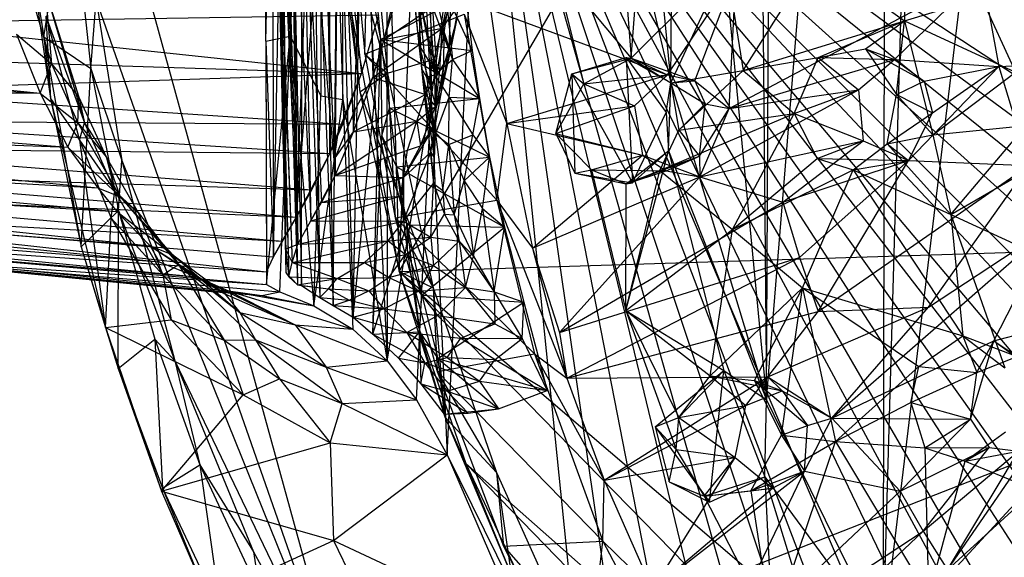
# Model space of a CAD drawing. Units: inches. Extents: x -1.5 to 8.8, y -6.6 to 9.9.
# Drawn here: x 1.9 to 3.1, y 6.9 to 7.6 of the extents above; entities that cross this region are included whole.
import ezdxf

# ---------------------------------------------------------------- set-up
doc = ezdxf.new("R2010")
doc.units = ezdxf.units.IN
doc.layers.get('0').update_dxf_attribs({"true_color": 0xc2ced6})

msp = doc.modelspace()

# ---------------------------------------------------------------- linework, layer by layer
at = {"color": 8, "true_color": 0x7f7f7f}
for p, q in [((2.3442, 7.241), (3.8211, 9.7694)), ((2.9724, 6.7652), (3.2734, 9.2643)), ((2.9724, 6.7652), (3.0383, 9.0648)), ((2.8209, 7.0745), (2.9764, 8.9823)), ((2.9724, 6.7652), (2.9764, 8.9823)), ((2.8209, 7.0745), (2.8291, 8.7421)), ((2.3442, 7.241), (2.4033, 8.6957)), ((2.3797, 8.6944), (2.3856, 7.4645)), ((2.807, 8.6588), (2.8209, 7.0745)), ((2.327, 8.6186), (2.3284, 7.1253)), ((2.327, 8.6186), (2.3856, 7.4645)), ((2.1711, 7.5399), (2.1784, 8.4918)), ((2.1784, 8.4918), (2.1808, 7.2602)), ((2.1808, 7.2602), (2.2039, 8.4472)), ((2.2039, 8.4472), (2.2107, 7.3117)), ((2.2107, 7.3117), (2.2509, 8.3608)), ((2.271, 7.4645), (2.271, 8.3595)), ((2.271, 8.3595), (2.3284, 7.1253)), ((2.3108, 8.3509), (2.3442, 7.241)), ((2.2028, 7.5466), (2.2424, 8.309)), ((2.2424, 8.309), (2.2425, 7.469)), ((2.2424, 8.309), (2.271, 7.4645)), ((2.6965, 7.4859), (2.7045, 8.2854)), ((2.7045, 8.2854), (2.8209, 7.0745)), ((2.1711, 7.5399), (2.1711, 8.2057)), ((2.2017, 8.2082), (2.2028, 7.5466)), ((2.3856, 7.4645), (2.452, 7.9512)), ((2.4063, 7.0031), (2.452, 7.9512)), ((2.452, 7.9512), (2.5859, 6.6402)), ((2.452, 7.9512), (2.6551, 6.5351)), ((2.452, 7.9512), (2.7542, 6.4061)), ((2.452, 7.9512), (2.8513, 6.3014)), ((2.452, 7.9512), (2.9416, 6.2186)), ((2.452, 7.9512), (3.062, 6.125)), ((2.452, 7.9512), (3.1758, 6.0551)), ((2.452, 7.9512), (3.2823, 6.0022)), ((2.452, 7.9512), (3.4113, 5.9526)), ((2.452, 7.9512), (3.548, 5.9184)), ((2.452, 7.9512), (3.6393, 5.9046)), ((2.452, 7.9512), (3.7802, 5.8966)), ((2.452, 7.9512), (3.9063, 5.9056)), ((2.452, 7.9512), (4.0178, 5.9243)), ((2.452, 7.9512), (4.1345, 5.955)), ((2.452, 7.9512), (4.2718, 6.0095)), ((2.452, 7.9512), (4.3507, 6.0488)), ((2.452, 7.9512), (4.4794, 6.1278)), ((2.452, 7.9512), (4.595, 6.2173)), ((2.452, 7.9512), (4.6865, 6.3014)), ((2.452, 7.9512), (4.7895, 6.4122)), ((1.9327, 7.913), (2.2795, 6.6535)), ((2.1711, 7.5399), (2.1787, 7.8759)), ((2.1787, 7.8759), (2.2028, 7.5466)), ((2.1814, 7.8778), (2.201, 7.2342)), ((2.1814, 7.8778), (2.2052, 7.2529)), ((2.1833, 7.8728), (2.1971, 7.2398)), ((2.1833, 7.8728), (2.201, 7.2342)), ((2.1868, 7.8738), (2.1971, 7.2398)), ((2.1927, 7.8738), (2.1971, 7.2398)), ((2.1927, 7.8738), (2.2121, 7.2237)), ((2.1936, 7.875), (2.2127, 7.2767)), ((2.203, 7.8756), (2.2121, 7.2237)), ((2.203, 7.8756), (2.2173, 7.2231)), ((2.2034, 7.8747), (2.2127, 7.2767)), ((2.2034, 7.8747), (2.2295, 7.3067)), ((2.2107, 7.3117), (2.2544, 7.874)), ((2.2173, 7.2231), (2.218, 7.8775)), ((2.2173, 7.8752), (2.2295, 7.3067)), ((2.2173, 7.8752), (2.2432, 7.3305)), ((2.2173, 7.8752), (2.2612, 7.3659)), ((2.218, 7.8775), (2.241, 7.2075)), ((2.2322, 7.8731), (2.241, 7.2075)), ((2.2322, 7.8731), (2.2586, 7.1972)), ((2.2381, 7.8732), (2.2612, 7.3659)), ((2.2462, 7.8762), (2.2586, 7.1972)), ((2.2539, 7.3943), (2.2544, 7.874)), ((2.2544, 7.874), (2.2952, 7.4981)), ((2.2612, 7.3659), (2.2656, 7.875)), ((2.2656, 7.875), (2.285, 7.4225)), ((2.285, 7.4225), (2.3008, 7.8727)), ((2.3008, 7.8727), (2.3099, 7.4931)), ((2.1824, 7.8721), (2.1967, 7.2701)), ((2.1824, 7.8721), (2.2052, 7.2529)), ((2.1864, 7.8669), (2.1967, 7.2701)), ((2.1864, 7.8669), (2.2127, 7.2767)), ((2.2586, 7.1972), (2.2648, 7.8696)), ((2.2648, 7.8696), (2.2844, 7.1817)), ((2.6623, 7.8478), (2.6965, 7.4859)), ((2.624, 7.7997), (2.6451, 7.5182)), ((2.624, 7.7997), (2.6965, 7.4859)), ((1.8829, 7.5456), (1.9167, 7.7546)), ((1.9167, 7.7546), (1.944, 7.5048)), ((2.2651, 7.7338), (2.2931, 7.4743)), ((2.2651, 7.7338), (2.3289, 7.4979)), ((2.2794, 7.7419), (2.2995, 7.5234)), ((2.2995, 7.5234), (2.3044, 7.7447)), ((2.3044, 7.7447), (2.3289, 7.4979)), ((1.8581, 7.6995), (1.8829, 7.5456)), ((1.8581, 7.6995), (1.8916, 7.4656)), ((2.9997, 7.7031), (3, 7.5664)), ((2.2844, 7.1817), (2.2938, 7.6867)), ((2.2938, 7.6867), (2.3198, 7.5423)), ((2.6451, 7.5182), (2.6569, 7.6706)), ((2.3098, 7.6504), (2.3198, 7.5423)), ((2.3574, 7.6523), (2.3697, 7.5354)), ((2.3574, 7.6523), (2.373, 7.5045)), ((2.3998, 7.5568), (2.4328, 7.6522)), ((2.7904, 7.502), (2.8841, 7.6499)), ((2.8841, 7.6499), (3, 7.5664)), ((1.8564, 7.6339), (1.8929, 7.5105)), ((2.2795, 6.6535), (4.79, 7.6374)), ((2.3247, 7.5424), (2.3475, 7.6401)), ((2.3841, 7.6312), (2.3931, 7.4969)), ((2.3841, 7.6312), (2.4027, 7.5513)), ((2.5451, 7.6381), (2.5837, 7.4848)), ((2.5451, 7.6381), (2.6451, 7.5182)), ((2.6451, 7.5182), (2.7687, 7.6412)), ((2.6965, 7.4859), (2.7687, 7.6412)), ((2.7687, 7.6412), (2.7904, 7.502)), ((2.3613, 7.618), (2.3697, 7.5354)), ((2.4027, 7.5513), (2.4126, 7.6185)), ((2.4091, 7.5316), (2.4126, 7.6185)), ((2.6925, 7.4963), (2.7814, 7.6293)), ((2.7277, 7.4884), (2.7814, 7.6293)), ((2.7723, 7.4528), (2.7814, 7.6293)), ((2.7723, 7.4528), (3.1008, 7.6267)), ((2.9872, 7.5165), (3.1008, 7.6267)), ((3.1008, 7.6267), (3.1224, 7.5074)), ((1.885, 7.6047), (1.8929, 7.5105)), ((1.885, 7.6047), (1.9281, 7.4675)), ((2.2753, 7.6127), (2.2931, 7.4743)), ((2.2753, 7.6127), (2.3442, 7.241)), ((2.368, 7.6082), (2.373, 7.5045)), ((2.368, 7.6082), (2.3794, 7.4932)), ((2.368, 7.6082), (2.39, 7.4964)), ((1.944, 7.5048), (1.9509, 7.5934)), ((1.9509, 7.5934), (1.9842, 7.3851)), ((1.9509, 7.5934), (2.2795, 6.6535)), ((2.3198, 7.5423), (2.4302, 7.5989)), ((2.3247, 7.5424), (2.4091, 7.5995)), ((2.3824, 7.5979), (2.39, 7.4964)), ((2.3824, 7.5979), (2.4132, 7.5162)), ((2.3998, 7.5568), (2.4091, 7.5995)), ((2.4047, 7.603), (2.4132, 7.5162)), ((2.4047, 7.603), (2.4388, 7.5278)), ((2.4302, 7.5989), (2.4388, 7.5278)), ((3, 7.5664), (3.0993, 7.5971)), ((3.0993, 7.5971), (3.1439, 7.4999)), ((1.8913, 7.5835), (1.9281, 7.4675)), ((1.8913, 7.5835), (1.9355, 7.4339)), ((2.3099, 7.4931), (2.3384, 7.5887)), ((2.3247, 7.5424), (2.3384, 7.5887)), ((2.3697, 7.5354), (2.3729, 7.5837)), ((2.3729, 7.5837), (2.3931, 7.4969)), ((2.3998, 7.5568), (2.4215, 7.587)), ((2.4103, 7.5246), (2.4215, 7.587)), ((2.4625, 7.5812), (2.4838, 7.4333)), ((2.4625, 7.5812), (2.6925, 7.4963)), ((1.6763, 7.5641), (2.3176, 7.5742)), ((1.8853, 7.5726), (1.8916, 7.4656)), ((1.8853, 7.5726), (1.9293, 7.4117)), ((1.8853, 7.5726), (1.9355, 7.4339)), ((2.2952, 7.4981), (2.3176, 7.5742)), ((2.2995, 7.5234), (2.4286, 7.5752)), ((2.4091, 7.5316), (2.4195, 7.5695)), ((2.4103, 7.5246), (2.4195, 7.5695)), ((2.4286, 7.5752), (2.4708, 7.3339)), ((2.4286, 7.5752), (2.4838, 7.4333)), ((2.7904, 7.502), (3, 7.5664)), ((2.8879, 7.5188), (3, 7.5664)), ((2.9494, 7.5303), (3, 7.5664)), ((2.9895, 7.471), (3, 7.5664)), ((3, 7.5664), (3.0366, 7.4185)), ((3, 7.5664), (3.1439, 7.4999)), ((0.9532, 7.5648), (1.8779, 7.4727)), ((1.6763, 7.5641), (2.2952, 7.4981)), ((2.3099, 7.4931), (2.3998, 7.5568)), ((2.3247, 7.5424), (2.3998, 7.5568)), ((2.3895, 7.5166), (2.3998, 7.5568)), ((2.3967, 7.5015), (2.3998, 7.5568)), ((2.3998, 7.5568), (2.4103, 7.5246)), ((1.8474, 7.5491), (1.8779, 7.4727)), ((1.8474, 7.5491), (1.8929, 7.5105)), ((1.8829, 7.5456), (1.8916, 7.4656)), ((1.8829, 7.5456), (1.9315, 7.2733)), ((1.8829, 7.5456), (1.944, 7.5048)), ((2.1711, 7.5399), (2.2028, 7.5466)), ((2.1719, 7.2242), (2.2028, 7.5466)), ((2.1893, 7.2149), (2.2028, 7.5466)), ((2.2028, 7.5466), (2.2332, 7.1965)), ((2.2028, 7.5466), (2.2425, 7.469)), ((2.2844, 7.1817), (2.3198, 7.5423)), ((2.3098, 7.1599), (2.3198, 7.5423)), ((2.3099, 7.4931), (2.3247, 7.5424)), ((2.3198, 7.5423), (2.3214, 7.4173)), ((2.3198, 7.5423), (2.3316, 7.453)), ((2.3198, 7.5423), (2.4388, 7.5278)), ((2.3198, 7.5423), (2.4482, 7.4655)), ((2.3931, 7.4969), (2.4027, 7.5513)), ((2.402, 7.5078), (2.4027, 7.5513)), ((2.4027, 7.5513), (2.4091, 7.5316)), ((2.1711, 7.5399), (2.1718, 7.2406)), ((2.1711, 7.5399), (2.1719, 7.2242)), ((2.1711, 7.5399), (2.1808, 7.2602)), ((2.3697, 7.5354), (2.373, 7.5045)), ((2.3697, 7.5354), (2.38, 7.4537)), ((2.3697, 7.5354), (2.3923, 7.4537)), ((2.3697, 7.5354), (2.3931, 7.4969)), ((2.3991, 7.4745), (2.4091, 7.5316)), ((2.402, 7.5078), (2.4091, 7.5316)), ((2.4091, 7.5316), (2.4103, 7.5246)), ((2.4132, 7.5162), (2.4388, 7.5278)), ((2.4388, 7.5278), (2.4482, 7.4655)), ((2.8879, 7.5188), (2.9494, 7.5303)), ((2.9494, 7.5303), (2.9872, 7.5165)), ((2.9494, 7.5303), (2.9895, 7.471)), ((2.9494, 7.5303), (3.0256, 7.4881)), ((0.9786, 7.5191), (1.8779, 7.4727)), ((1.6503, 7.5186), (2.2952, 7.4981)), ((2.2995, 7.5234), (2.3289, 7.4979)), ((2.2995, 7.5234), (2.3389, 7.3109)), ((2.2995, 7.5234), (2.4708, 7.3339)), ((2.3099, 7.4931), (2.3895, 7.5166)), ((2.3781, 7.4708), (2.3895, 7.5166)), ((2.3895, 7.5166), (2.3967, 7.5015)), ((2.39, 7.4964), (2.4132, 7.5162)), ((2.3913, 7.4552), (2.4103, 7.5246)), ((2.3967, 7.5015), (2.4103, 7.5246)), ((2.3991, 7.4745), (2.4103, 7.5246)), ((2.409, 7.4672), (2.4132, 7.5162)), ((2.4132, 7.5162), (2.4482, 7.4655)), ((2.5684, 7.4978), (2.6389, 7.5189)), ((2.5684, 7.4978), (2.6451, 7.5182)), ((2.5837, 7.4848), (2.6451, 7.5182)), ((2.6389, 7.5189), (2.6451, 7.5182)), ((2.6389, 7.5189), (2.647, 7.3563)), ((2.6389, 7.5189), (2.6905, 7.4476)), ((2.6389, 7.5189), (2.6965, 7.4859)), ((2.6451, 7.5182), (2.6925, 7.4963)), ((2.6451, 7.5182), (2.6965, 7.4859)), ((2.6451, 7.5182), (2.7277, 7.4884)), ((2.7723, 7.4528), (2.9872, 7.5165)), ((2.7904, 7.502), (2.8879, 7.5188)), ((2.8569, 7.4464), (2.8879, 7.5188)), ((2.8879, 7.5188), (2.9403, 7.4771)), ((2.8879, 7.5188), (2.9872, 7.5165)), ((2.9403, 7.4771), (2.9872, 7.5165)), ((2.9872, 7.5165), (3.0256, 7.4881)), ((2.9872, 7.5165), (3.1224, 7.5074)), ((1.8779, 7.4727), (1.8929, 7.5105)), ((1.8929, 7.5105), (1.9269, 7.4341)), ((1.8929, 7.5105), (1.9281, 7.4675)), ((1.9315, 7.2733), (1.944, 7.5048)), ((1.944, 7.5048), (1.9799, 7.3201)), ((1.944, 7.5048), (1.9842, 7.3851)), ((2.373, 7.5045), (2.3794, 7.4932)), ((2.373, 7.5045), (2.38, 7.4537)), ((2.373, 7.5045), (2.3885, 7.3555)), ((2.373, 7.5045), (2.3893, 7.3887)), ((2.373, 7.5045), (2.3913, 7.4192)), ((2.3923, 7.4537), (2.402, 7.5078)), ((2.3931, 7.4969), (2.402, 7.5078)), ((2.3991, 7.4745), (2.402, 7.5078)), ((2.6965, 7.4859), (2.7904, 7.502)), ((2.7069, 7.4246), (2.7904, 7.502)), ((2.7904, 7.502), (2.8569, 7.4464)), ((3.0052, 7.3854), (3.1224, 7.5074)), ((3.0256, 7.4881), (3.1224, 7.5074)), ((3.0365, 7.4472), (3.1224, 7.5074)), ((3.1224, 7.5074), (3.2386, 7.5127)), ((3.1224, 7.5074), (3.1612, 7.3787)), ((1.6207, 7.476), (2.2952, 7.4981)), ((2.2539, 7.3943), (2.2952, 7.4981)), ((2.2709, 7.4322), (2.2952, 7.4981)), ((2.285, 7.4225), (2.3099, 7.4931)), ((2.2871, 7.4516), (2.3099, 7.4931)), ((2.2931, 7.4743), (2.3289, 7.4979)), ((2.3099, 7.4931), (2.3781, 7.4708)), ((2.3289, 7.4979), (2.3389, 7.3109)), ((2.3289, 7.4979), (2.3881, 7.2198)), ((2.3781, 7.4708), (2.3967, 7.5015)), ((2.3794, 7.4932), (2.39, 7.4964)), ((2.3794, 7.4932), (2.3913, 7.4192)), ((2.39, 7.4964), (2.3913, 7.4192)), ((2.39, 7.4964), (2.409, 7.4672)), ((2.3913, 7.4552), (2.3967, 7.5015)), ((2.3923, 7.4537), (2.3931, 7.4969)), ((2.4838, 7.4333), (2.6925, 7.4963)), ((2.5475, 7.4203), (2.5684, 7.4978)), ((2.5684, 7.4978), (2.572, 7.3687)), ((2.5684, 7.4978), (2.5837, 7.4848)), ((2.5684, 7.4978), (2.647, 7.3563)), ((2.5837, 7.4848), (2.6925, 7.4963)), ((2.6494, 7.456), (2.6925, 7.4963)), ((2.6925, 7.4963), (2.7277, 7.4884)), ((3.0366, 7.4185), (3.1439, 7.4999)), ((2.5475, 7.4203), (2.5837, 7.4848)), ((2.5837, 7.4848), (2.6494, 7.456)), ((2.6905, 7.4476), (2.6965, 7.4859)), ((2.6935, 7.3976), (2.6965, 7.4859)), ((2.6965, 7.4859), (2.7277, 7.4884)), ((2.6965, 7.4859), (2.7069, 7.4246)), ((2.6965, 7.4859), (2.7414, 7.4587)), ((2.6965, 7.4859), (2.8209, 7.0745)), ((2.7277, 7.4884), (2.7414, 7.4587)), ((2.7277, 7.4884), (2.7723, 7.4528)), ((2.7342, 7.3641), (2.9403, 7.4771)), ((2.7723, 7.4528), (2.9403, 7.4771)), ((2.8569, 7.4464), (2.9403, 7.4771)), ((2.9403, 7.4771), (2.9465, 7.4108)), ((2.9895, 7.471), (3.0256, 7.4881)), ((3.0256, 7.4881), (3.0365, 7.4472)), ((1.0077, 7.4762), (1.8779, 7.4727)), ((1.0077, 7.4762), (1.914, 7.4026)), ((1.6207, 7.476), (2.2709, 7.4322)), ((1.8779, 7.4727), (1.914, 7.4026)), ((1.8779, 7.4727), (1.9269, 7.4341)), ((1.8916, 7.4656), (1.9293, 7.4117)), ((1.8916, 7.4656), (1.9315, 7.2733)), ((1.8916, 7.4656), (1.9628, 7.1683)), ((1.9269, 7.4341), (1.9281, 7.4675)), ((1.9281, 7.4675), (1.9355, 7.4339)), ((1.9281, 7.4675), (1.9636, 7.39)), ((2.2332, 7.1965), (2.2425, 7.469)), ((2.2332, 7.1965), (2.271, 7.4645)), ((2.2425, 7.469), (2.271, 7.4645)), ((2.271, 7.4645), (2.2841, 7.1662)), ((2.271, 7.4645), (2.3284, 7.1253)), ((2.285, 7.4225), (2.3781, 7.4708)), ((2.2931, 7.4743), (2.3442, 7.241)), ((2.2931, 7.4743), (2.3881, 7.2198)), ((2.3284, 7.1253), (2.3856, 7.4645)), ((2.3316, 7.453), (2.4482, 7.4655)), ((2.3666, 7.0747), (2.3856, 7.4645)), ((2.3672, 7.4364), (2.3781, 7.4708)), ((2.3781, 7.4708), (2.3913, 7.4552)), ((2.3856, 7.4645), (2.4063, 7.0031)), ((2.3913, 7.4317), (2.3991, 7.4745)), ((2.3913, 7.4552), (2.3991, 7.4745)), ((2.3913, 7.4192), (2.409, 7.4672)), ((2.3923, 7.4537), (2.3991, 7.4745)), ((2.4085, 7.4058), (2.409, 7.4672)), ((2.409, 7.4672), (2.4396, 7.4184)), ((2.409, 7.4672), (2.4482, 7.4655)), ((2.4396, 7.4184), (2.4482, 7.4655)), ((2.4482, 7.4655), (2.4615, 7.3897)), ((2.9773, 7.4067), (2.9895, 7.471)), ((2.9895, 7.471), (3.0365, 7.4472)), ((2.9895, 7.471), (3.0366, 7.4185)), ((2.2611, 7.3888), (2.2871, 7.4516)), ((2.285, 7.4225), (2.2871, 7.4516)), ((2.3214, 7.4173), (2.3316, 7.453)), ((2.3316, 7.453), (2.3407, 7.3769)), ((2.3316, 7.453), (2.4615, 7.3897)), ((2.3672, 7.4364), (2.3913, 7.4552)), ((2.3716, 7.4043), (2.3913, 7.4552)), ((2.38, 7.4537), (2.3889, 7.4234)), ((2.38, 7.4537), (2.3893, 7.3887)), ((2.38, 7.4537), (2.3923, 7.4537)), ((2.3889, 7.4234), (2.3923, 7.4537)), ((2.3913, 7.4317), (2.3913, 7.4552)), ((2.3913, 7.4317), (2.3923, 7.4537)), ((2.4838, 7.4333), (2.6494, 7.456)), ((2.5475, 7.4203), (2.6494, 7.456)), ((2.6494, 7.456), (2.6599, 7.3921)), ((2.7069, 7.4246), (2.7414, 7.4587)), ((2.7339, 7.391), (2.7414, 7.4587)), ((2.7339, 7.391), (2.7723, 7.4528)), ((2.7342, 7.3641), (2.7723, 7.4528)), ((2.7414, 7.4587), (2.7723, 7.4528)), ((2.647, 7.3563), (2.6905, 7.4476)), ((2.6826, 7.372), (2.8569, 7.4464)), ((2.6905, 7.4476), (2.6935, 7.3976)), ((2.7069, 7.4246), (2.8569, 7.4464)), ((2.7768, 7.2958), (2.8569, 7.4464)), ((2.8569, 7.4464), (2.8868, 7.3877)), ((2.8569, 7.4464), (2.9465, 7.4108)), ((2.9773, 7.4067), (3.0365, 7.4472)), ((3.0052, 7.3854), (3.0365, 7.4472)), ((1.0404, 7.4365), (1.914, 7.4026)), ((1.0404, 7.4365), (1.9531, 7.3497)), ((1.5875, 7.4368), (2.2539, 7.3943)), ((1.5875, 7.4368), (2.2709, 7.4322)), ((1.914, 7.4026), (1.9269, 7.4341)), ((1.9269, 7.4341), (1.9636, 7.39)), ((1.9269, 7.4341), (1.9821, 7.338)), ((1.9293, 7.4117), (1.9355, 7.4339)), ((1.9355, 7.4339), (1.9636, 7.39)), ((1.9355, 7.4339), (1.975, 7.3455)), ((2.2539, 7.3943), (2.2709, 7.4322)), ((2.2612, 7.3659), (2.3672, 7.4364)), ((2.285, 7.4225), (2.3672, 7.4364)), ((2.3495, 7.3633), (2.3913, 7.4317)), ((2.3551, 7.3986), (2.3672, 7.4364)), ((2.3672, 7.4364), (2.3716, 7.4043)), ((2.3716, 7.4043), (2.3913, 7.4317)), ((2.385, 7.396), (2.3913, 7.4317)), ((2.3889, 7.4234), (2.3913, 7.4317)), ((2.4708, 7.3339), (2.4838, 7.4333)), ((2.4838, 7.4333), (2.5171, 7.2712)), ((2.4838, 7.4333), (2.6599, 7.3921)), ((3.0366, 7.4185), (3.1581, 7.4307)), ((3.0603, 7.315), (3.1581, 7.4307)), ((2.2611, 7.3888), (2.285, 7.4225)), ((2.2612, 7.3659), (2.285, 7.4225)), ((2.3098, 7.1599), (2.3214, 7.4173)), ((2.3214, 7.4173), (2.3407, 7.3769)), ((2.3214, 7.4173), (2.3541, 7.3019)), ((2.385, 7.396), (2.3889, 7.4234)), ((2.3885, 7.3555), (2.3913, 7.4192)), ((2.3889, 7.4234), (2.3893, 7.3887)), ((2.3913, 7.4192), (2.4008, 7.3461)), ((2.3913, 7.4192), (2.4085, 7.4058)), ((2.4085, 7.4058), (2.4396, 7.4184)), ((2.4286, 7.3586), (2.4396, 7.4184)), ((2.4396, 7.4184), (2.4615, 7.3897)), ((2.5475, 7.4203), (2.572, 7.3687)), ((2.5475, 7.4203), (2.5939, 7.373)), ((2.5475, 7.4203), (2.6599, 7.3921)), ((2.6826, 7.372), (2.7069, 7.4246)), ((2.7069, 7.4246), (2.7339, 7.391)), ((2.9773, 7.4067), (3.0366, 7.4185)), ((3.0366, 7.4185), (3.0603, 7.315)), ((1.0764, 7.4005), (1.9531, 7.3497)), ((1.0764, 7.4005), (1.9775, 7.319)), ((1.551, 7.4013), (2.2307, 7.3473)), ((1.551, 7.4013), (2.2539, 7.3943)), ((1.914, 7.4026), (1.9531, 7.3497)), ((1.914, 7.4026), (1.9821, 7.338)), ((1.9293, 7.4117), (1.9628, 7.1683)), ((1.9293, 7.4117), (1.9703, 7.3104)), ((1.9293, 7.4117), (1.975, 7.3455)), ((2.3495, 7.3633), (2.3716, 7.4043)), ((2.3551, 7.3986), (2.3716, 7.4043)), ((2.4008, 7.3461), (2.4085, 7.4058)), ((2.4085, 7.4058), (2.4155, 7.3147)), ((2.4085, 7.4058), (2.4286, 7.3586)), ((2.7342, 7.3641), (2.9465, 7.4108)), ((2.8419, 7.3311), (2.9465, 7.4108)), ((2.8868, 7.3877), (2.9465, 7.4108)), ((2.9332, 7.3731), (2.9773, 7.4067)), ((2.9465, 7.4108), (3.0052, 7.3854)), ((2.9773, 7.4067), (3.0052, 7.3854)), ((2.9773, 7.4067), (3.0603, 7.315)), ((1.9636, 7.39), (1.975, 7.3455)), ((1.9636, 7.39), (1.9821, 7.338)), ((1.9636, 7.39), (2.0053, 7.3176)), ((2.2107, 7.3117), (2.2539, 7.3943)), ((2.2307, 7.3473), (2.2539, 7.3943)), ((2.2611, 7.3888), (2.2612, 7.3659)), ((2.2612, 7.3659), (2.3551, 7.3986)), ((2.3407, 7.3769), (2.4615, 7.3897)), ((2.3495, 7.3633), (2.3551, 7.3986)), ((2.3495, 7.3633), (2.385, 7.396)), ((2.3496, 7.3064), (2.385, 7.396)), ((2.385, 7.396), (2.3885, 7.3555)), ((2.385, 7.396), (2.3893, 7.3887)), ((2.3885, 7.3555), (2.3893, 7.3887)), ((2.4286, 7.3586), (2.4615, 7.3897)), ((2.4524, 7.3229), (2.4615, 7.3897)), ((2.4615, 7.3897), (2.4808, 7.2988)), ((2.5171, 7.2712), (2.6599, 7.3921)), ((2.5939, 7.373), (2.6599, 7.3921)), ((2.6381, 7.1905), (2.6935, 7.3976)), ((2.6387, 7.3549), (2.6935, 7.3976)), ((2.6387, 7.3549), (2.7339, 7.391)), ((2.647, 7.3563), (2.6935, 7.3976)), ((2.6599, 7.3921), (2.6907, 7.3717)), ((2.6599, 7.3921), (2.7342, 7.3641)), ((2.6826, 7.372), (2.7339, 7.391)), ((2.6907, 7.3717), (2.7339, 7.391)), ((2.6935, 7.3976), (2.7653, 7.1128)), ((2.6935, 7.3976), (2.8209, 7.0745)), ((2.7339, 7.391), (2.7342, 7.3641)), ((2.7768, 7.2958), (2.8868, 7.3877)), ((2.8868, 7.3877), (2.9332, 7.3731)), ((2.8868, 7.3877), (3.0052, 7.3854)), ((3.0603, 7.315), (3.2038, 7.3987)), ((1.9799, 7.3201), (1.9842, 7.3851)), ((1.9842, 7.3851), (2.0531, 7.1252)), ((1.9842, 7.3851), (2.2795, 6.6535)), ((2.3407, 7.3769), (2.3541, 7.3019)), ((2.3407, 7.3769), (2.3544, 7.2686)), ((2.3407, 7.3769), (2.4808, 7.2988)), ((2.8419, 7.3311), (3.0052, 7.3854)), ((2.8636, 7.2593), (3.0052, 7.3854)), ((2.8881, 7.1891), (3.0052, 7.3854)), ((2.8881, 7.1891), (3.1612, 7.3787)), ((2.9332, 7.3731), (3.0052, 7.3854)), ((3.0052, 7.3854), (3.1612, 7.3787)), ((3.0311, 7.1947), (3.1612, 7.3787)), ((1.1155, 7.3687), (1.9775, 7.319)), ((1.1155, 7.3687), (2.0209, 7.2744)), ((1.5114, 7.3701), (2.2107, 7.3117)), ((1.5114, 7.3701), (2.2307, 7.3473)), ((2.2295, 7.3067), (2.2612, 7.3659)), ((2.2432, 7.3305), (2.2612, 7.3659)), ((2.2432, 7.3305), (2.3495, 7.3633)), ((2.2612, 7.3659), (2.3495, 7.3633)), ((2.346, 7.3387), (2.3495, 7.3633)), ((2.3495, 7.3633), (2.3496, 7.3064)), ((2.5171, 7.2712), (2.7342, 7.3641)), ((2.5523, 7.1618), (2.7342, 7.3641)), ((2.572, 7.3687), (2.5939, 7.373)), ((2.572, 7.3687), (2.6387, 7.3549)), ((2.572, 7.3687), (2.647, 7.3563)), ((2.5939, 7.373), (2.6381, 7.1905)), ((2.5939, 7.373), (2.6387, 7.3549)), ((2.5939, 7.373), (2.6907, 7.3717)), ((2.6381, 7.1905), (2.6826, 7.372)), ((2.6387, 7.3549), (2.6826, 7.372)), ((2.6387, 7.3549), (2.6907, 7.3717)), ((2.6826, 7.372), (2.7768, 7.2958)), ((2.6907, 7.3717), (2.7342, 7.3641)), ((2.7342, 7.3641), (2.8419, 7.3311)), ((2.7768, 7.2958), (2.9332, 7.3731)), ((2.8674, 7.2201), (2.9332, 7.3731)), ((2.9332, 7.3731), (3.0603, 7.315)), ((2.9332, 7.3731), (3.0756, 7.1578)), ((1.9531, 7.3497), (1.9775, 7.319)), ((1.9531, 7.3497), (1.9821, 7.338)), ((2.3496, 7.3064), (2.3885, 7.3555)), ((2.3852, 7.2858), (2.3885, 7.3555)), ((2.3885, 7.3555), (2.4008, 7.3461)), ((2.3885, 7.3555), (2.4031, 7.3154)), ((2.4155, 7.3147), (2.4286, 7.3586)), ((2.4286, 7.3586), (2.4407, 7.261)), ((2.4286, 7.3586), (2.4524, 7.3229)), ((2.6381, 7.1905), (2.6387, 7.3549)), ((2.6387, 7.3549), (2.647, 7.3563)), ((1.1574, 7.3417), (2.0209, 7.2744)), ((1.1574, 7.3417), (2.0326, 7.2538)), ((1.4689, 7.3438), (2.1924, 7.2805)), ((1.4689, 7.3438), (2.2107, 7.3117)), ((1.9703, 7.3104), (1.975, 7.3455)), ((1.975, 7.3455), (2.0053, 7.3176)), ((1.975, 7.3455), (2.0373, 7.2368)), ((1.9775, 7.319), (1.9821, 7.338)), ((1.9821, 7.338), (2.0053, 7.3176)), ((1.9821, 7.338), (2.0501, 7.2626)), ((1.9821, 7.338), (2.0575, 7.25)), ((2.2107, 7.3117), (2.2307, 7.3473)), ((2.2295, 7.3067), (2.346, 7.3387)), ((2.2432, 7.3305), (2.346, 7.3387)), ((2.346, 7.3387), (2.3496, 7.3064)), ((2.4008, 7.3461), (2.4031, 7.3154)), ((2.4008, 7.3461), (2.4155, 7.3147)), ((2.2295, 7.3067), (2.2432, 7.3305)), ((2.3389, 7.3109), (2.4708, 7.3339)), ((2.3442, 7.241), (5.1441, 7.3289)), ((2.4708, 7.3339), (2.5171, 7.2712)), ((2.4708, 7.3339), (2.5196, 7.1344)), ((2.4708, 7.3339), (2.5618, 7.1026)), ((2.5523, 7.1618), (2.8419, 7.3311)), ((2.8419, 7.3311), (2.8636, 7.2593)), ((1.2018, 7.32), (2.0326, 7.2538)), ((1.2018, 7.32), (2.0812, 7.234)), ((1.424, 7.3229), (2.1718, 7.2406)), ((1.424, 7.3229), (2.1808, 7.2602)), ((1.424, 7.3229), (2.1924, 7.2805)), ((1.9315, 7.2733), (1.9799, 7.3201)), ((1.9628, 7.1683), (1.9703, 7.3104)), ((1.9703, 7.3104), (2.0373, 7.2368)), ((1.9703, 7.3104), (2.0483, 7.1783)), ((1.9775, 7.319), (2.0209, 7.2744)), ((1.9775, 7.319), (2.0501, 7.2626)), ((1.9792, 7.1154), (1.9799, 7.3201)), ((1.9799, 7.3201), (2.0268, 7.1535)), ((1.9799, 7.3201), (2.0531, 7.1252)), ((2.0053, 7.3176), (2.0373, 7.2368)), ((2.0053, 7.3176), (2.0575, 7.25)), ((2.1808, 7.2602), (2.2107, 7.3117)), ((2.1924, 7.2805), (2.2107, 7.3117)), ((2.3389, 7.3109), (2.3881, 7.2198)), ((2.3389, 7.3109), (2.3933, 7.1113)), ((2.3389, 7.3109), (2.5196, 7.1344)), ((2.3852, 7.2858), (2.4031, 7.3154)), ((2.4031, 7.3154), (2.4155, 7.3147)), ((2.4031, 7.3154), (2.4221, 7.2807)), ((2.4155, 7.3147), (2.4221, 7.2807)), ((2.4155, 7.3147), (2.4407, 7.261)), ((2.4407, 7.261), (2.4524, 7.3229)), ((2.4524, 7.3229), (2.4675, 7.2149)), ((2.4524, 7.3229), (2.4808, 7.2988)), ((3.0603, 7.315), (3.0756, 7.1578)), ((3.0603, 7.315), (3.1301, 7.1163)), ((3.0603, 7.315), (3.2029, 7.2495)), ((1.2483, 7.304), (2.0812, 7.234)), ((1.2483, 7.304), (2.1003, 7.2151)), ((1.2483, 7.304), (2.1227, 7.2159)), ((1.3287, 7.2989), (2.1718, 7.2406)), ((1.3287, 7.2989), (2.1719, 7.2242)), ((2.2127, 7.2767), (2.2295, 7.3067)), ((2.2127, 7.2767), (2.3496, 7.3064)), ((2.2295, 7.3067), (2.3496, 7.3064)), ((2.3098, 7.1599), (2.3541, 7.3019)), ((2.3296, 7.2808), (2.3496, 7.3064)), ((2.3496, 7.3064), (2.3852, 7.2858)), ((2.3541, 7.3019), (2.3544, 7.2686)), ((2.3541, 7.3019), (2.3705, 7.1626)), ((2.3541, 7.3019), (2.3737, 7.2106)), ((2.3541, 7.3019), (2.4808, 7.2988)), ((2.3737, 7.2106), (2.4808, 7.2988)), ((2.4675, 7.2149), (2.4808, 7.2988)), ((2.4808, 7.2988), (2.5057, 7.2012)), ((2.9055, 7.0508), (3.1926, 7.3011)), ((3.0311, 7.1947), (3.1926, 7.3011)), ((3.116, 7.1511), (3.1926, 7.3011)), ((1.2962, 7.2942), (2.1003, 7.2151)), ((2.3296, 7.2808), (2.3852, 7.2858)), ((2.3522, 7.2631), (2.3852, 7.2858)), ((2.3852, 7.2858), (2.3887, 7.2489)), ((2.3852, 7.2858), (2.4221, 7.2807)), ((2.6381, 7.1905), (2.7768, 7.2958)), ((2.7477, 7.1057), (2.7768, 7.2958)), ((2.7768, 7.2958), (2.8674, 7.2201)), ((1.9315, 7.2733), (1.9628, 7.1683)), ((1.9315, 7.2733), (1.9792, 7.1154)), ((2.0209, 7.2744), (2.0326, 7.2538)), ((2.0209, 7.2744), (2.0501, 7.2626)), ((2.0209, 7.2744), (2.0812, 7.234)), ((2.0209, 7.2744), (2.118, 7.2123)), ((2.1808, 7.2602), (2.1924, 7.2805)), ((2.1967, 7.2701), (2.2127, 7.2767)), ((2.2052, 7.2529), (2.3296, 7.2808)), ((2.2052, 7.2529), (2.2127, 7.2767)), ((2.2127, 7.2767), (2.3296, 7.2808)), ((2.2989, 7.253), (2.3296, 7.2808)), ((2.3296, 7.2808), (2.3522, 7.2631)), ((2.3887, 7.2489), (2.4221, 7.2807)), ((2.4221, 7.2807), (2.4302, 7.2202)), ((2.4221, 7.2807), (2.4407, 7.261)), ((2.4221, 7.2807), (2.4675, 7.2149)), ((2.0501, 7.2626), (2.0575, 7.25)), ((2.0501, 7.2626), (2.118, 7.2123)), ((2.0501, 7.2626), (2.1371, 7.1881)), ((2.1718, 7.2406), (2.1808, 7.2602)), ((2.1967, 7.2701), (2.201, 7.2342)), ((2.1967, 7.2701), (2.2052, 7.2529)), ((2.2989, 7.253), (2.3522, 7.2631)), ((2.3306, 7.2335), (2.3522, 7.2631)), ((2.3522, 7.2631), (2.3887, 7.2489)), ((2.3544, 7.2686), (2.3705, 7.1626)), ((2.3544, 7.2686), (2.3737, 7.2106)), ((2.4302, 7.2202), (2.4407, 7.261)), ((2.4407, 7.261), (2.4675, 7.2149)), ((2.5171, 7.2712), (2.5523, 7.1618)), ((2.5171, 7.2712), (2.5618, 7.1026)), ((2.5523, 7.1618), (2.8636, 7.2593)), ((2.5618, 7.1026), (2.8636, 7.2593)), ((2.8636, 7.2593), (2.8881, 7.1891)), ((1.7023, 7.2562), (2.1003, 7.2151)), ((1.7023, 7.2562), (2.1659, 7.2098)), ((1.7023, 7.2562), (2.1719, 7.2242)), ((1.7023, 7.2562), (2.1893, 7.2149)), ((2.0326, 7.2538), (2.0812, 7.234)), ((2.0373, 7.2368), (2.0575, 7.25)), ((2.0575, 7.25), (2.1171, 7.1519)), ((2.0575, 7.25), (2.1371, 7.1881)), ((2.0575, 7.25), (2.1578, 7.1524)), ((2.201, 7.2342), (2.2052, 7.2529)), ((2.2052, 7.2529), (2.2989, 7.253)), ((2.2052, 7.2529), (2.2638, 7.232)), ((2.2638, 7.232), (2.2989, 7.253)), ((2.2989, 7.253), (2.3306, 7.2335)), ((2.3306, 7.2335), (2.3887, 7.2489)), ((2.369, 7.2155), (2.3887, 7.2489)), ((2.3887, 7.2489), (2.4302, 7.2202)), ((2.0373, 7.2368), (2.0483, 7.1783)), ((2.0373, 7.2368), (2.1171, 7.1519)), ((2.0812, 7.234), (2.118, 7.2123)), ((2.0812, 7.234), (2.1227, 7.2159)), ((2.0812, 7.234), (2.2091, 7.1719)), ((2.1718, 7.2406), (2.1719, 7.2242)), ((2.1971, 7.2398), (2.201, 7.2342)), ((2.1971, 7.2398), (2.2121, 7.2237)), ((2.201, 7.2342), (2.2121, 7.2237)), ((2.201, 7.2342), (2.2638, 7.232)), ((2.3442, 7.241), (2.3881, 7.2198)), ((2.3442, 7.241), (2.4033, 7.0524)), ((2.3442, 7.241), (2.4307, 6.9919)), ((2.3442, 7.241), (3.5722, 5.9847)), ((2.3442, 7.241), (3.8211, 5.9787)), ((2.1719, 7.2242), (2.1893, 7.2149)), ((2.2121, 7.2237), (2.2638, 7.232)), ((2.2121, 7.2237), (2.2173, 7.2231)), ((2.2121, 7.2237), (2.2522, 7.2187)), ((2.2173, 7.2231), (2.241, 7.2075)), ((2.2173, 7.2231), (2.2522, 7.2187)), ((2.2522, 7.2187), (2.2638, 7.232)), ((2.2638, 7.232), (2.3306, 7.2335)), ((2.2638, 7.232), (2.3048, 7.2162)), ((2.3048, 7.2162), (2.3306, 7.2335)), ((2.3306, 7.2335), (2.369, 7.2155)), ((2.1003, 7.2151), (2.1227, 7.2159)), ((2.1003, 7.2151), (2.1659, 7.2098)), ((2.118, 7.2123), (2.1371, 7.1881)), ((2.118, 7.2123), (2.2091, 7.1719)), ((2.1227, 7.2159), (2.1659, 7.2098)), ((2.1227, 7.2159), (2.2091, 7.1719)), ((2.1227, 7.2159), (2.2332, 7.1965)), ((2.1227, 7.2159), (2.2841, 7.1662)), ((2.1659, 7.2098), (2.1893, 7.2149)), ((2.1659, 7.2098), (2.2332, 7.1965)), ((2.1893, 7.2149), (2.2332, 7.1965)), ((2.241, 7.2075), (2.2522, 7.2187)), ((2.2522, 7.2187), (2.2793, 7.2039)), ((2.2522, 7.2187), (2.3048, 7.2162)), ((2.2793, 7.2039), (2.3048, 7.2162)), ((2.3048, 7.2162), (2.324, 7.1926)), ((2.3048, 7.2162), (2.369, 7.2155)), ((2.324, 7.1926), (2.369, 7.2155)), ((2.369, 7.2155), (2.4302, 7.2202)), ((2.369, 7.2155), (2.3937, 7.1842)), ((2.3705, 7.1626), (2.3737, 7.2106)), ((2.3737, 7.2106), (2.3943, 7.1283)), ((2.3737, 7.2106), (2.5057, 7.2012)), ((2.3881, 7.2198), (2.3933, 7.1113)), ((2.3881, 7.2198), (2.4033, 7.0524)), ((2.3881, 7.2198), (2.4704, 6.9802)), ((2.3937, 7.1842), (2.4302, 7.2202)), ((2.4302, 7.2202), (2.4675, 7.2149)), ((2.4302, 7.2202), (2.4682, 7.1732)), ((2.4675, 7.2149), (2.4682, 7.1732)), ((2.4675, 7.2149), (2.5036, 7.1543)), ((2.4675, 7.2149), (2.5057, 7.2012)), ((2.7477, 7.1057), (2.8674, 7.2201)), ((2.8051, 7.0995), (2.8674, 7.2201)), ((2.8404, 7.0289), (2.8674, 7.2201)), ((2.8674, 7.2201), (2.9104, 7.0204)), ((2.8674, 7.2201), (3.0188, 7.1176)), ((2.8674, 7.2201), (3.0756, 7.1578)), ((2.2332, 7.1965), (2.2841, 7.1662)), ((2.241, 7.2075), (2.2586, 7.1972)), ((2.241, 7.2075), (2.2793, 7.2039)), ((2.2586, 7.1972), (2.2793, 7.2039)), ((2.2586, 7.1972), (2.2844, 7.1817)), ((2.2586, 7.1972), (2.324, 7.1926)), ((2.2793, 7.2039), (2.324, 7.1926)), ((2.3943, 7.1283), (2.5057, 7.2012)), ((2.5036, 7.1543), (2.5057, 7.2012)), ((2.5057, 7.2012), (2.536, 7.0867)), ((2.1371, 7.1881), (2.1578, 7.1524)), ((2.1371, 7.1881), (2.2091, 7.1719)), ((2.1371, 7.1881), (2.2494, 7.1168)), ((2.2844, 7.1817), (2.324, 7.1926)), ((2.324, 7.1926), (2.3541, 7.1621)), ((2.324, 7.1926), (2.3937, 7.1842)), ((2.3541, 7.1621), (2.3937, 7.1842)), ((2.3937, 7.1842), (2.4242, 7.1546)), ((2.3937, 7.1842), (2.4682, 7.1732)), ((2.5618, 7.1026), (2.8881, 7.1891)), ((2.6381, 7.1905), (2.7037, 7.0103)), ((2.6381, 7.1905), (2.7071, 7.0515)), ((2.6381, 7.1905), (2.7477, 7.1057)), ((2.6381, 7.1905), (2.7653, 7.1128)), ((2.8227, 7.1043), (3.0311, 7.1947)), ((2.8227, 7.1043), (2.8881, 7.1891)), ((2.8881, 7.1891), (3.0311, 7.1947)), ((2.9055, 7.0508), (3.0311, 7.1947)), ((3.116, 7.1511), (3.2466, 7.186)), ((1.9628, 7.1683), (2.0483, 7.1783)), ((2.0483, 7.1783), (2.1171, 7.1519)), ((2.0483, 7.1783), (2.1414, 7.0811)), ((2.2091, 7.1719), (2.2494, 7.1168)), ((2.2091, 7.1719), (2.2841, 7.1662)), ((2.2091, 7.1719), (2.3284, 7.1253)), ((2.2844, 7.1817), (2.3098, 7.1599)), ((2.2844, 7.1817), (2.3541, 7.1621)), ((2.4242, 7.1546), (2.4682, 7.1732)), ((2.4682, 7.1732), (2.5036, 7.1543)), ((1.9628, 7.1683), (1.9792, 7.1154)), ((1.9628, 7.1683), (2.0354, 6.956)), ((1.9628, 7.1683), (2.1414, 7.0811)), ((2.2841, 7.1662), (2.3284, 7.1253)), ((2.3098, 7.1599), (2.3705, 7.1626)), ((2.3098, 7.1599), (2.3541, 7.1621)), ((2.3098, 7.1599), (2.3431, 7.1287)), ((2.3098, 7.1599), (2.3773, 7.1224)), ((2.3431, 7.1287), (2.3705, 7.1626)), ((2.3541, 7.1621), (2.3773, 7.1224)), ((2.3541, 7.1621), (2.4062, 7.1297)), ((2.3541, 7.1621), (2.4242, 7.1546)), ((2.3705, 7.1626), (2.3723, 7.0952)), ((2.3705, 7.1626), (2.3943, 7.1283)), ((2.3705, 7.1626), (2.4027, 7.0561)), ((2.5523, 7.1618), (2.5618, 7.1026)), ((3.0188, 7.1176), (3.0756, 7.1578)), ((3.0756, 7.1578), (3.0939, 7.1102)), ((3.0756, 7.1578), (3.1301, 7.1163)), ((3.0756, 7.1578), (3.1464, 7.1307)), ((1.9792, 7.1154), (2.0268, 7.1535)), ((2.0268, 7.1535), (2.0371, 6.9601)), ((2.0268, 7.1535), (2.0531, 7.1252)), ((2.0268, 7.1535), (2.0853, 6.9903)), ((2.1171, 7.1519), (2.1578, 7.1524)), ((2.1171, 7.1519), (2.1414, 7.0811)), ((2.1171, 7.1519), (2.1888, 7.1016)), ((2.1578, 7.1524), (2.1888, 7.1016)), ((2.1578, 7.1524), (2.2494, 7.1168)), ((2.1578, 7.1524), (2.2701, 7.07)), ((2.4062, 7.1297), (2.4242, 7.1546)), ((2.4242, 7.1546), (2.4686, 7.1269)), ((2.4242, 7.1546), (2.5036, 7.1543)), ((2.4686, 7.1269), (2.5036, 7.1543)), ((2.5036, 7.1543), (2.536, 7.0867)), ((2.9055, 7.0508), (3.116, 7.1511)), ((3.0858, 7.0494), (3.116, 7.1511)), ((3.0939, 7.1102), (3.116, 7.1511)), ((3.116, 7.1511), (3.1464, 7.1307)), ((3.116, 7.1511), (3.1825, 7.1034)), ((2.3933, 7.1113), (2.5196, 7.1344)), ((2.5196, 7.1344), (2.5618, 7.1026)), ((2.5196, 7.1344), (2.6084, 6.8913)), ((2.5196, 7.1344), (2.6102, 6.9703)), ((2.0531, 7.1252), (2.0853, 6.9903)), ((2.0531, 7.1252), (2.1549, 6.8773)), ((2.0531, 7.1252), (2.2795, 6.6535)), ((2.2494, 7.1168), (2.3284, 7.1253)), ((2.3284, 7.1253), (2.3666, 7.0747)), ((2.3431, 7.1287), (2.3723, 7.0952)), ((2.3431, 7.1287), (2.3773, 7.1224)), ((2.3723, 7.0952), (2.3773, 7.1224)), ((2.3773, 7.1224), (2.4062, 7.1297)), ((2.3773, 7.1224), (2.4062, 7.0857)), ((2.3773, 7.1224), (2.4484, 7.0989)), ((2.3943, 7.1283), (2.4027, 7.0561)), ((2.3943, 7.1283), (2.473, 7.0628)), ((2.3943, 7.1283), (2.536, 7.0867)), ((2.4062, 7.1297), (2.4484, 7.0989)), ((2.4062, 7.1297), (2.4686, 7.1269)), ((2.4484, 7.0989), (2.4686, 7.1269)), ((2.4686, 7.1269), (2.536, 7.0867)), ((3.0939, 7.1102), (3.1464, 7.1307)), ((1.9792, 7.1154), (2.0354, 6.956)), ((1.9792, 7.1154), (2.0371, 6.9601)), ((2.2494, 7.1168), (2.2701, 7.07)), ((2.2494, 7.1168), (2.3666, 7.0747)), ((2.3933, 7.1113), (2.4704, 6.9802)), ((2.3933, 7.1113), (2.4795, 6.8848)), ((2.3933, 7.1113), (2.6084, 6.8913)), ((2.6762, 7.0397), (2.7653, 7.1128)), ((2.7071, 7.0515), (2.7653, 7.1128)), ((2.7469, 6.9416), (2.7653, 7.1128)), ((2.7653, 7.1128), (2.8189, 6.9746)), ((2.7653, 7.1128), (2.8209, 7.0745)), ((2.9104, 7.0204), (3.0188, 7.1176)), ((3.0082, 7.0709), (3.0188, 7.1176)), ((3.0082, 7.0709), (3.0939, 7.1102)), ((3.0188, 7.1176), (3.0939, 7.1102)), ((3.0858, 7.0494), (3.0939, 7.1102)), ((2.1414, 7.0811), (2.1888, 7.1016)), ((2.1888, 7.1016), (2.2547, 7.0186)), ((2.1888, 7.1016), (2.2701, 7.07)), ((2.3723, 7.0952), (2.4027, 7.0561)), ((2.3723, 7.0952), (2.4062, 7.0857)), ((2.3723, 7.0952), (2.4338, 7.0574)), ((2.4062, 7.0857), (2.4484, 7.0989)), ((2.4484, 7.0989), (2.473, 7.0628)), ((2.4484, 7.0989), (2.536, 7.0867)), ((2.5618, 7.1026), (2.8227, 7.1043)), ((2.5618, 7.1026), (2.6102, 6.9703)), ((2.6102, 6.9703), (2.8227, 7.1043)), ((2.7071, 7.0515), (2.7477, 7.1057)), ((2.7477, 7.1057), (2.7939, 7.0674)), ((2.7477, 7.1057), (2.8051, 7.0995)), ((2.7477, 7.1057), (2.841, 7.0863)), ((2.7939, 7.0674), (2.8227, 7.1043)), ((2.8051, 7.0995), (2.8404, 7.0289)), ((2.8051, 7.0995), (2.841, 7.0863)), ((2.8051, 7.0995), (2.874, 7.0413)), ((2.8227, 7.1043), (2.841, 7.0863)), ((2.8227, 7.1043), (2.9055, 7.0508)), ((2.0354, 6.956), (2.1414, 7.0811)), ((2.1414, 7.0811), (2.2547, 7.0186)), ((2.4062, 7.0857), (2.4338, 7.0574)), ((2.4062, 7.0857), (2.473, 7.0628)), ((2.473, 7.0628), (2.536, 7.0867)), ((2.7939, 7.0674), (2.841, 7.0863)), ((2.841, 7.0863), (2.874, 7.0413)), ((2.841, 7.0863), (2.9055, 7.0508)), ((3.0558, 6.8539), (3.3072, 7.0837)), ((2.2547, 7.0186), (2.2701, 7.07)), ((2.2701, 7.07), (2.3666, 7.0747)), ((2.2701, 7.07), (2.4063, 7.0031)), ((2.3666, 7.0747), (2.4063, 7.0031)), ((2.8189, 6.9746), (2.8209, 7.0745)), ((2.8209, 7.0745), (2.9724, 6.7652)), ((2.9104, 7.0204), (3.0082, 7.0709)), ((3.0082, 7.0709), (3.0263, 7.0123)), ((3.0082, 7.0709), (3.0858, 7.0494)), ((2.4027, 7.0561), (2.473, 7.0628)), ((2.4027, 7.0561), (2.4338, 7.0574)), ((2.4338, 7.0574), (2.473, 7.0628)), ((2.6102, 6.9703), (2.7939, 7.0674)), ((2.7071, 7.0515), (2.7939, 7.0674)), ((2.7802, 6.9997), (2.7939, 7.0674)), ((2.4033, 7.0524), (2.4307, 6.9919)), ((2.4033, 7.0524), (2.4704, 6.9802)), ((2.4033, 7.0524), (2.4893, 6.8478)), ((2.6762, 7.0397), (2.7071, 7.0515)), ((2.7037, 7.0103), (2.7071, 7.0515)), ((2.7071, 7.0515), (2.7802, 6.9997)), ((2.8703, 6.9818), (2.9055, 7.0508)), ((2.874, 7.0413), (2.9055, 7.0508)), ((2.9055, 7.0508), (2.9945, 6.956)), ((2.9055, 7.0508), (3.0858, 7.0494)), ((2.9945, 6.956), (3.0858, 7.0494)), ((3.0263, 7.0123), (3.0858, 7.0494)), ((3.0858, 7.0494), (3.1101, 7.0127)), ((2.6762, 7.0397), (2.6947, 6.9682)), ((2.6762, 7.0397), (2.7037, 7.0103)), ((2.6762, 7.0397), (2.7469, 6.9416)), ((2.8404, 7.0289), (2.874, 7.0413)), ((2.8703, 6.9818), (2.874, 7.0413)), ((3.0558, 6.8539), (3.1827, 7.0385)), ((3.0789, 6.9951), (3.131, 7.0331)), ((2.0354, 6.956), (2.2547, 7.0186)), ((2.2547, 7.0186), (2.2589, 6.8919)), ((2.2547, 7.0186), (2.4063, 7.0031)), ((2.8004, 6.9563), (2.8404, 7.0289)), ((2.8004, 6.9563), (2.9104, 7.0204)), ((2.8284, 6.7776), (2.9104, 7.0204)), ((2.8404, 7.0289), (2.8703, 6.9818)), ((2.8404, 7.0289), (2.9104, 7.0204)), ((2.9104, 7.0204), (3.0263, 7.0123)), ((2.9104, 7.0204), (3.0314, 6.8191)), ((2.6947, 6.9682), (2.7037, 7.0103)), ((2.7037, 7.0103), (2.7399, 6.9497)), ((2.7037, 7.0103), (2.7802, 6.9997)), ((2.9945, 6.956), (3.1101, 7.0127)), ((3.0243, 6.9041), (3.1101, 7.0127)), ((3.0243, 6.9041), (3.1481, 7.0081)), ((3.0263, 7.0123), (3.1101, 7.0127)), ((3.0263, 7.0123), (3.0314, 6.8191)), ((3.0263, 7.0123), (3.0789, 6.9951)), ((3.0558, 6.8539), (3.1481, 7.0081)), ((3.0789, 6.9951), (3.1101, 7.0127)), ((3.0789, 6.9951), (3.1481, 7.0081)), ((3.1101, 7.0127), (3.1481, 7.0081)), ((2.2589, 6.8919), (2.4063, 7.0031)), ((2.4063, 7.0031), (2.5036, 6.7781)), ((2.4063, 7.0031), (2.5859, 6.6402)), ((2.4307, 6.9919), (2.4893, 6.8478)), ((2.4307, 6.9919), (2.5356, 6.769)), ((2.4307, 6.9919), (3.3658, 6.0307)), ((2.4307, 6.9919), (3.5722, 5.9847)), ((2.6102, 6.9703), (2.7802, 6.9997)), ((2.6729, 6.8283), (2.7802, 6.9997)), ((2.7399, 6.9497), (2.7802, 6.9997)), ((2.7802, 6.9997), (2.8285, 6.9599)), ((3.0314, 6.8191), (3.0789, 6.9951)), ((3.0789, 6.9951), (3.1623, 6.9605)), ((2.0371, 6.9601), (2.0853, 6.9903)), ((2.0853, 6.9903), (2.1119, 6.8018)), ((2.0853, 6.9903), (2.1549, 6.8773)), ((2.0853, 6.9903), (2.1634, 6.8229)), ((2.4704, 6.9802), (2.4795, 6.8848)), ((2.4704, 6.9802), (2.4893, 6.8478)), ((2.4704, 6.9802), (2.5494, 6.8052)), ((2.6729, 6.8283), (2.8703, 6.9818)), ((2.7454, 6.7215), (2.8703, 6.9818)), ((2.8004, 6.9563), (2.8703, 6.9818)), ((2.8285, 6.9599), (2.8703, 6.9818)), ((2.8703, 6.9818), (2.9945, 6.956)), ((2.6084, 6.8913), (2.6102, 6.9703)), ((2.6102, 6.9703), (2.6729, 6.8283)), ((2.6947, 6.9682), (2.7399, 6.9497)), ((2.6947, 6.9682), (2.7469, 6.9416)), ((2.7399, 6.9497), (2.8189, 6.9746)), ((2.7469, 6.9416), (2.8189, 6.9746)), ((2.8189, 6.9746), (2.8284, 6.7776)), ((2.8189, 6.9746), (2.9065, 6.6901)), ((2.8189, 6.9746), (2.9724, 6.7652)), ((2.0354, 6.956), (2.0371, 6.9601)), ((2.0354, 6.956), (2.0955, 6.8173)), ((2.0354, 6.956), (2.2589, 6.8919)), ((2.0371, 6.9601), (2.0955, 6.8173)), ((2.0371, 6.9601), (2.1119, 6.8018)), ((2.6729, 6.8283), (2.8285, 6.9599)), ((2.7399, 6.9497), (2.8285, 6.9599)), ((2.7399, 6.9497), (2.8004, 6.9563)), ((2.7454, 6.7215), (2.9945, 6.956)), ((2.8004, 6.9563), (2.8285, 6.9599)), ((2.8004, 6.9563), (2.8284, 6.7776)), ((2.9945, 6.956), (3.0243, 6.9041)), ((3.0314, 6.8191), (3.1623, 6.9605)), ((2.7399, 6.9497), (2.7469, 6.9416)), ((2.7399, 6.9497), (2.8284, 6.7776)), ((2.7454, 6.7215), (3.0243, 6.9041)), ((2.7704, 6.6647), (3.0243, 6.9041)), ((3.0243, 6.9041), (3.0558, 6.8539)), ((2.0955, 6.8173), (2.2589, 6.8919)), ((2.2589, 6.8919), (2.3321, 6.7415)), ((2.2589, 6.8919), (2.5036, 6.7781)), ((2.4795, 6.8848), (2.6084, 6.8913)), ((2.5842, 6.6808), (2.6084, 6.8913)), ((2.6084, 6.8913), (2.6729, 6.8283)), ((2.6084, 6.8913), (2.7142, 6.6892)), ((2.1549, 6.8773), (2.1634, 6.8229)), ((2.1549, 6.8773), (2.2795, 6.6535)), ((2.4795, 6.8848), (2.5494, 6.8052)), ((2.4795, 6.8848), (2.5842, 6.6808))]:
    msp.add_line(p, q, dxfattribs=at)

doc.saveas('drawing.dxf')
